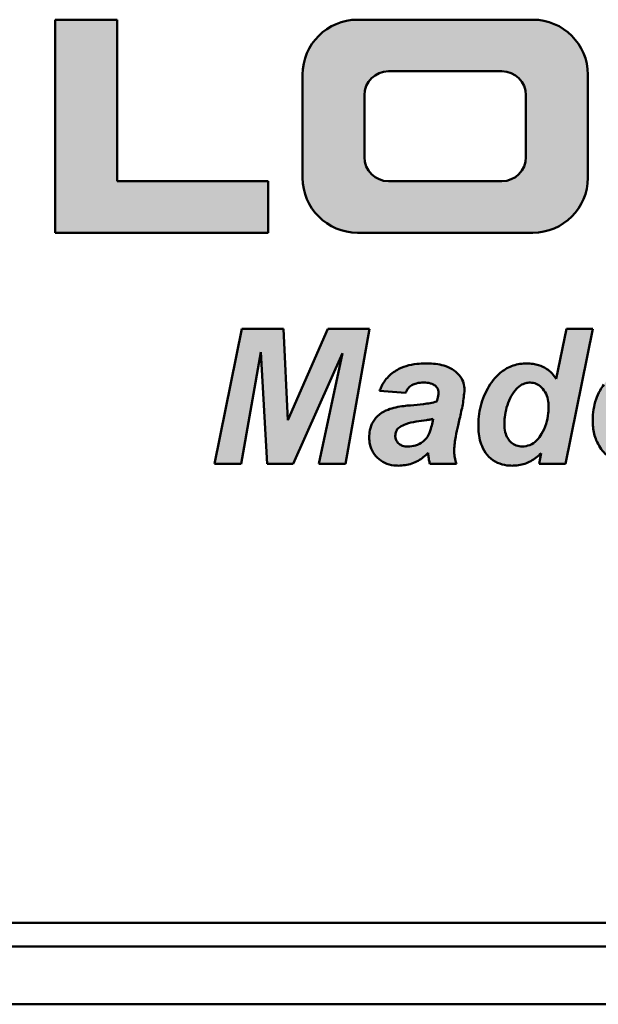
# Model space of a CAD drawing. Units: millimetres. Extents: x 153 to 1399, y 224 to 1089.
# Drawn here: x 1339 to 1356, y 224 to 253 of the extents above; entities that cross this region are included whole.
import ezdxf

# ---------------------------------------------------------------- set-up
doc = ezdxf.new("R2010")
doc.units = ezdxf.units.MM

msp = doc.modelspace()

# ---------------------------------------------------------------- hatches: boundary and pattern name
at = {"linetype": 'Continuous', "lineweight": 50}
for points in [[(1342.19, 248.565), (1342.19, 253.346), (1340.359, 253.346), (1340.359, 247.039), (1346.666, 247.039), (1346.666, 248.565)], [(1345.889, 244.193), (1345.08, 240.193), (1345.862, 240.193), (1346.451, 243.505), (1346.631, 240.193), (1347.4, 240.193), (1348.862, 243.475), (1348.169, 240.193), (1348.953, 240.193), (1349.662, 244.193), (1348.434, 244.193), (1347.246, 241.488), (1347.118, 244.193)]]:
    msp.add_hatch(color=7, dxfattribs=at).paths.add_polyline_path(points, flags=0)
h = msp.add_hatch(color=7, dxfattribs=at)
edge = h.paths.add_edge_path(flags=0)
edge.add_line((1349.311, 247.039), (1354.499, 247.039))
edge.add_arc((1354.499, 248.667), 1.628, 270, 360)
edge.add_line((1356.126, 248.667), (1356.126, 251.719))
edge.add_arc((1354.499, 251.719), 1.628, 0, 90)
edge.add_line((1354.499, 253.346), (1349.311, 253.346))
edge.add_arc((1349.311, 251.719), 1.628, 90, 180)
edge.add_line((1347.683, 251.719), (1347.683, 248.667))
edge.add_arc((1349.311, 248.667), 1.628, 180, 270)
edge = h.paths.add_edge_path(flags=0)
edge.add_arc((1350.226, 249.277), 0.712, 180, 270, ccw=False)
edge.add_line((1349.514, 249.277), (1349.514, 251.108))
edge.add_arc((1350.226, 251.108), 0.712, 90, 180, ccw=False)
edge.add_line((1350.226, 251.82), (1353.583, 251.82))
edge.add_arc((1353.583, 251.108), 0.712, 0, 90, ccw=False)
edge.add_line((1354.295, 251.108), (1354.295, 249.277))
edge.add_arc((1353.583, 249.277), 0.712, 270, 360, ccw=False)
edge.add_line((1353.583, 248.565), (1350.226, 248.565))
h = msp.add_hatch(color=7, dxfattribs=at)
edge = h.paths.add_edge_path(flags=0)
edge.add_spline(control_points=[(1352.887, 241.352), (1352.888, 241.304), (1352.889, 241.21), (1352.902, 241.073), (1352.923, 240.946), (1352.954, 240.828), (1352.992, 240.719), (1353.039, 240.619), (1353.095, 240.528), (1353.159, 240.447), (1353.23, 240.374), (1353.308, 240.313), (1353.39, 240.259), (1353.478, 240.217), (1353.57, 240.183), (1353.668, 240.159), (1353.772, 240.144), (1353.842, 240.142), (1353.878, 240.141)], knot_values=[0, 0, 0, 0, 0.08194, 0.159211, 0.231748, 0.300457, 0.365296, 0.427245, 0.487398, 0.545705, 0.602984, 0.658675, 0.713654, 0.768096, 0.823499, 0.880353, 0.938848, 1, 1, 1, 1], weights=[1, 1, 1, 1, 1, 1, 1, 1, 1, 1, 1, 1, 1, 1, 1, 1, 1, 1, 1], degree=3, periodic=0)
edge.add_spline(control_points=[(1353.878, 240.141), (1353.92, 240.143), (1354, 240.145), (1354.118, 240.161), (1354.23, 240.187), (1354.336, 240.225), (1354.439, 240.275), (1354.542, 240.34), (1354.646, 240.418), (1354.712, 240.478), (1354.746, 240.509)], knot_values=[0, 0, 0, 0, 0.127523, 0.250243, 0.367617, 0.481689, 0.598596, 0.723458, 0.856971, 1, 1, 1, 1], weights=[1, 1, 1, 1, 1, 1, 1, 1, 1, 1, 1], degree=3, periodic=0)
edge.add_line((1354.746, 240.509), (1354.682, 240.193))
edge.add_line((1354.682, 240.193), (1355.465, 240.193))
edge.add_line((1355.465, 240.193), (1356.278, 244.193))
edge.add_line((1356.278, 244.193), (1355.495, 244.193))
edge.add_line((1355.495, 244.193), (1355.193, 242.71))
edge.add_spline(control_points=[(1355.193, 242.71), (1355.168, 242.747), (1355.12, 242.818), (1355.031, 242.911), (1354.935, 242.991), (1354.83, 243.056), (1354.715, 243.106), (1354.59, 243.141), (1354.457, 243.163), (1354.365, 243.166), (1354.318, 243.167)], knot_values=[0, 0, 0, 0, 0.128246, 0.250552, 0.370065, 0.489469, 0.609591, 0.733758, 0.863377, 1, 1, 1, 1], weights=[1, 1, 1, 1, 1, 1, 1, 1, 1, 1, 1], degree=3, periodic=0)
edge.add_spline(control_points=[(1354.318, 243.167), (1354.266, 243.165), (1354.162, 243.162), (1354.012, 243.135), (1353.869, 243.092), (1353.734, 243.029), (1353.607, 242.95), (1353.489, 242.852), (1353.377, 242.738), (1353.278, 242.606), (1353.186, 242.466), (1353.107, 242.319), (1353.038, 242.168), (1352.984, 242.013), (1352.94, 241.854), (1352.91, 241.69), (1352.891, 241.523), (1352.888, 241.409), (1352.887, 241.352)], knot_values=[0, 0, 0, 0, 0.061614, 0.120603, 0.178391, 0.235817, 0.293611, 0.353066, 0.414899, 0.479672, 0.545586, 0.610558, 0.674987, 0.738887, 0.802975, 0.867468, 0.933127, 1, 1, 1, 1], weights=[1, 1, 1, 1, 1, 1, 1, 1, 1, 1, 1, 1, 1, 1, 1, 1, 1, 1, 1], degree=3, periodic=0)
edge = h.paths.add_edge_path(flags=0)
edge.add_spline(control_points=[(1354.967, 241.891), (1354.966, 241.844), (1354.964, 241.748), (1354.941, 241.603), (1354.908, 241.455), (1354.862, 241.307), (1354.805, 241.167), (1354.739, 241.042), (1354.662, 240.938), (1354.576, 240.853), (1354.484, 240.787), (1354.388, 240.74), (1354.288, 240.711), (1354.219, 240.708), (1354.185, 240.706)], knot_values=[0, 0, 0, 0, 0.090878, 0.18416, 0.281463, 0.382527, 0.481205, 0.570484, 0.652961, 0.729487, 0.801216, 0.869116, 0.93457, 1, 1, 1, 1], weights=[1, 1, 1, 1, 1, 1, 1, 1, 1, 1, 1, 1, 1, 1, 1], degree=3, periodic=0)
edge.add_spline(control_points=[(1354.185, 240.706), (1354.167, 240.706), (1354.131, 240.706), (1354.078, 240.716), (1354.028, 240.729), (1353.979, 240.749), (1353.933, 240.773), (1353.889, 240.805), (1353.848, 240.841), (1353.808, 240.882), (1353.772, 240.929), (1353.741, 240.979), (1353.715, 241.035), (1353.694, 241.095), (1353.677, 241.159), (1353.665, 241.228), (1353.658, 241.3), (1353.657, 241.351), (1353.656, 241.376)], knot_values=[0, 0, 0, 0, 0.056972, 0.112977, 0.166788, 0.220877, 0.275923, 0.331192, 0.388751, 0.448555, 0.51, 0.572019, 0.635681, 0.702401, 0.770822, 0.843067, 0.919607, 1, 1, 1, 1], weights=[1, 1, 1, 1, 1, 1, 1, 1, 1, 1, 1, 1, 1, 1, 1, 1, 1, 1, 1], degree=3, periodic=0)
edge.add_spline(control_points=[(1353.656, 241.376), (1353.657, 241.414), (1353.658, 241.488), (1353.669, 241.598), (1353.686, 241.706), (1353.709, 241.812), (1353.74, 241.916), (1353.776, 242.018), (1353.821, 242.118), (1353.87, 242.215), (1353.926, 242.304), (1353.984, 242.384), (1354.048, 242.451), (1354.115, 242.507), (1354.186, 242.55), (1354.261, 242.581), (1354.341, 242.599), (1354.395, 242.602), (1354.422, 242.603)], knot_values=[0, 0, 0, 0, 0.070836, 0.140438, 0.209038, 0.277391, 0.345892, 0.414208, 0.483278, 0.552723, 0.619952, 0.682465, 0.740419, 0.794687, 0.846643, 0.897455, 0.948253, 1, 1, 1, 1], weights=[1, 1, 1, 1, 1, 1, 1, 1, 1, 1, 1, 1, 1, 1, 1, 1, 1, 1, 1], degree=3, periodic=0)
edge.add_spline(control_points=[(1354.422, 242.603), (1354.44, 242.602), (1354.475, 242.601), (1354.528, 242.592), (1354.577, 242.575), (1354.626, 242.555), (1354.673, 242.526), (1354.719, 242.493), (1354.762, 242.452), (1354.803, 242.406), (1354.842, 242.355), (1354.875, 242.3), (1354.904, 242.242), (1354.928, 242.179), (1354.945, 242.112), (1354.958, 242.042), (1354.966, 241.968), (1354.967, 241.917), (1354.967, 241.891)], knot_values=[0, 0, 0, 0, 0.053278, 0.106397, 0.158889, 0.211578, 0.266162, 0.323211, 0.38251, 0.445276, 0.509737, 0.574137, 0.639721, 0.706774, 0.775961, 0.847238, 0.921804, 1, 1, 1, 1], weights=[1, 1, 1, 1, 1, 1, 1, 1, 1, 1, 1, 1, 1, 1, 1, 1, 1, 1, 1], degree=3, periodic=0)
h = msp.add_hatch(color=7, dxfattribs=at)
edge = h.paths.add_edge_path(flags=0)
edge.add_spline(control_points=[(1352.169, 240.606), (1352.17, 240.625), (1352.17, 240.666), (1352.176, 240.733), (1352.186, 240.809), (1352.199, 240.895), (1352.215, 240.991), (1352.236, 241.097), (1352.26, 241.212), (1352.278, 241.292), (1352.287, 241.334)], knot_values=[0, 0, 0, 0, 0.077103, 0.167521, 0.271465, 0.389981, 0.52097, 0.667012, 0.826683, 1, 1, 1, 1], weights=[1, 1, 1, 1, 1, 1, 1, 1, 1, 1, 1], degree=3, periodic=0)
edge.add_spline(control_points=[(1352.287, 241.334), (1352.298, 241.384), (1352.319, 241.479), (1352.35, 241.613), (1352.377, 241.733), (1352.399, 241.837), (1352.417, 241.927), (1352.433, 242.001), (1352.444, 242.061), (1352.459, 242.143), (1352.474, 242.251), (1352.476, 242.345), (1352.477, 242.39)], knot_values=[0, 0, 0, 0, 0.142863, 0.271254, 0.38501, 0.484864, 0.569361, 0.640115, 0.696986, 0.738656, 0.873919, 1, 1, 1, 1], weights=[1, 1, 1, 1, 1, 1, 1, 1, 1, 1, 1, 1, 1], degree=3, periodic=0)
edge.add_spline(control_points=[(1352.477, 242.39), (1352.476, 242.417), (1352.475, 242.469), (1352.461, 242.547), (1352.439, 242.621), (1352.408, 242.692), (1352.369, 242.76), (1352.32, 242.824), (1352.264, 242.886), (1352.198, 242.943), (1352.124, 242.996), (1352.039, 243.042), (1351.945, 243.081), (1351.842, 243.113), (1351.729, 243.137), (1351.607, 243.154), (1351.476, 243.166), (1351.385, 243.167), (1351.338, 243.167)], knot_values=[0, 0, 0, 0, 0.051904, 0.102444, 0.152147, 0.201837, 0.252249, 0.304089, 0.357651, 0.41422, 0.473337, 0.534817, 0.600573, 0.670091, 0.744314, 0.82393, 0.908739, 1, 1, 1, 1], weights=[1, 1, 1, 1, 1, 1, 1, 1, 1, 1, 1, 1, 1, 1, 1, 1, 1, 1, 1], degree=3, periodic=0)
edge.add_spline(control_points=[(1351.338, 243.167), (1351.293, 243.167), (1351.204, 243.166), (1351.074, 243.155), (1350.951, 243.138), (1350.835, 243.115), (1350.726, 243.085), (1350.624, 243.048), (1350.528, 243.005), (1350.439, 242.954), (1350.357, 242.898), (1350.282, 242.836), (1350.212, 242.769), (1350.15, 242.697), (1350.093, 242.62), (1350.044, 242.536), (1349.999, 242.449), (1349.976, 242.387), (1349.964, 242.356)], knot_values=[0, 0, 0, 0, 0.079524, 0.155529, 0.227751, 0.296447, 0.362484, 0.426093, 0.487206, 0.546488, 0.604342, 0.661168, 0.717063, 0.77276, 0.828323, 0.884545, 0.941642, 1, 1, 1, 1], weights=[1, 1, 1, 1, 1, 1, 1, 1, 1, 1, 1, 1, 1, 1, 1, 1, 1, 1, 1], degree=3, periodic=0)
edge.add_line((1349.964, 242.356), (1350.733, 242.295))
edge.add_spline(control_points=[(1350.733, 242.295), (1350.742, 242.319), (1350.759, 242.365), (1350.8, 242.428), (1350.851, 242.481), (1350.912, 242.526), (1350.986, 242.561), (1351.071, 242.585), (1351.168, 242.601), (1351.236, 242.602), (1351.273, 242.603)], knot_values=[0, 0, 0, 0, 0.112744, 0.221024, 0.33028, 0.441648, 0.561607, 0.692704, 0.838186, 1, 1, 1, 1], weights=[1, 1, 1, 1, 1, 1, 1, 1, 1, 1, 1], degree=3, periodic=0)
edge.add_spline(control_points=[(1351.273, 242.603), (1351.306, 242.602), (1351.37, 242.6), (1351.459, 242.584), (1351.535, 242.558), (1351.598, 242.52), (1351.646, 242.474), (1351.683, 242.423), (1351.703, 242.365), (1351.706, 242.325), (1351.708, 242.304)], knot_values=[0, 0, 0, 0, 0.171277, 0.323022, 0.456956, 0.579395, 0.691719, 0.795244, 0.896129, 1, 1, 1, 1], weights=[1, 1, 1, 1, 1, 1, 1, 1, 1, 1, 1], degree=3, periodic=0)
edge.add_spline(control_points=[(1351.708, 242.304), (1351.707, 242.286), (1351.705, 242.247), (1351.695, 242.185), (1351.68, 242.114), (1351.665, 242.065), (1351.657, 242.039)], knot_values=[0, 0, 0, 0, 0.198586, 0.43208, 0.698445, 1, 1, 1, 1], weights=[1, 1, 1, 1, 1, 1, 1], degree=3, periodic=0)
edge.add_spline(control_points=[(1351.657, 242.039), (1351.639, 242.033), (1351.599, 242.021), (1351.531, 242.006), (1351.453, 241.992), (1351.361, 241.978), (1351.258, 241.964), (1351.143, 241.952), (1351.016, 241.94), (1350.927, 241.932), (1350.881, 241.928)], knot_values=[0, 0, 0, 0, 0.073277, 0.160127, 0.262762, 0.379475, 0.512193, 0.659977, 0.821862, 1, 1, 1, 1], weights=[1, 1, 1, 1, 1, 1, 1, 1, 1, 1, 1], degree=3, periodic=0)
edge.add_spline(control_points=[(1350.881, 241.928), (1350.825, 241.923), (1350.719, 241.914), (1350.566, 241.893), (1350.427, 241.865), (1350.3, 241.83), (1350.186, 241.791), (1350.086, 241.744), (1349.998, 241.693), (1349.924, 241.634), (1349.861, 241.568), (1349.806, 241.499), (1349.759, 241.425), (1349.722, 241.345), (1349.692, 241.26), (1349.672, 241.169), (1349.658, 241.074), (1349.657, 241.009), (1349.656, 240.976)], knot_values=[0, 0, 0, 0, 0.095318, 0.183277, 0.264625, 0.339235, 0.408235, 0.470979, 0.528754, 0.582582, 0.633793, 0.684044, 0.733891, 0.783926, 0.835384, 0.888083, 0.942662, 1, 1, 1, 1], weights=[1, 1, 1, 1, 1, 1, 1, 1, 1, 1, 1, 1, 1, 1, 1, 1, 1, 1, 1], degree=3, periodic=0)
edge.add_spline(control_points=[(1349.656, 240.976), (1349.657, 240.946), (1349.659, 240.887), (1349.67, 240.801), (1349.689, 240.719), (1349.716, 240.642), (1349.75, 240.568), (1349.793, 240.499), (1349.844, 240.434), (1349.9, 240.373), (1349.963, 240.319), (1350.031, 240.272), (1350.102, 240.231), (1350.178, 240.198), (1350.258, 240.173), (1350.341, 240.154), (1350.429, 240.144), (1350.489, 240.142), (1350.519, 240.141)], knot_values=[0, 0, 0, 0, 0.066769, 0.131037, 0.192863, 0.25332, 0.313801, 0.373964, 0.434242, 0.496183, 0.558261, 0.619395, 0.680191, 0.741267, 0.803231, 0.866665, 0.932041, 1, 1, 1, 1], weights=[1, 1, 1, 1, 1, 1, 1, 1, 1, 1, 1, 1, 1, 1, 1, 1, 1, 1, 1], degree=3, periodic=0)
edge.add_spline(control_points=[(1350.519, 240.141), (1350.559, 240.142), (1350.638, 240.144), (1350.756, 240.163), (1350.873, 240.192), (1350.989, 240.233), (1351.102, 240.285), (1351.209, 240.351), (1351.31, 240.427), (1351.37, 240.487), (1351.4, 240.517)], knot_values=[0, 0, 0, 0, 0.119838, 0.240873, 0.363321, 0.488485, 0.615257, 0.742063, 0.869263, 1, 1, 1, 1], weights=[1, 1, 1, 1, 1, 1, 1, 1, 1, 1, 1], degree=3, periodic=0)
edge.add_spline(control_points=[(1351.4, 240.517), (1351.404, 240.462), (1351.413, 240.353), (1351.439, 240.246), (1351.451, 240.193)], knot_values=[0, 0, 0, 0, 0.504613, 1, 1, 1, 1], weights=[1, 1, 1, 1, 1], degree=3, periodic=0)
edge.add_line((1351.451, 240.193), (1352.237, 240.193))
edge.add_spline(control_points=[(1352.237, 240.193), (1352.227, 240.229), (1352.207, 240.301), (1352.185, 240.407), (1352.172, 240.508), (1352.17, 240.574), (1352.169, 240.606)], knot_values=[0, 0, 0, 0, 0.272291, 0.530934, 0.771104, 1, 1, 1, 1], weights=[1, 1, 1, 1, 1, 1, 1], degree=3, periodic=0)
edge = h.paths.add_edge_path(flags=0)
edge.add_spline(control_points=[(1350.559, 241.286), (1350.576, 241.298), (1350.614, 241.323), (1350.682, 241.352), (1350.762, 241.381), (1350.855, 241.407), (1350.962, 241.431), (1351.081, 241.453), (1351.214, 241.474), (1351.307, 241.485), (1351.356, 241.491)], knot_values=[0, 0, 0, 0, 0.075878, 0.16406, 0.26582, 0.382322, 0.514027, 0.66048, 0.82279, 1, 1, 1, 1], weights=[1, 1, 1, 1, 1, 1, 1, 1, 1, 1, 1], degree=3, periodic=0)
edge.add_spline(control_points=[(1351.356, 241.491), (1351.393, 241.496), (1351.458, 241.505), (1351.523, 241.52), (1351.551, 241.526)], knot_values=[0, 0, 0, 0, 0.558772, 1, 1, 1, 1], weights=[1, 1, 1, 1, 1], degree=3, periodic=0)
edge.add_line((1351.551, 241.526), (1351.529, 241.423))
edge.add_spline(control_points=[(1351.529, 241.423), (1351.519, 241.38), (1351.5, 241.297), (1351.465, 241.184), (1351.429, 241.089), (1351.389, 241.01), (1351.342, 240.943), (1351.285, 240.885), (1351.218, 240.834), (1351.143, 240.789), (1351.061, 240.752), (1350.976, 240.725), (1350.887, 240.709), (1350.827, 240.707), (1350.797, 240.706)], knot_values=[0, 0, 0, 0, 0.11964, 0.224325, 0.314086, 0.389845, 0.458475, 0.529646, 0.603368, 0.681888, 0.761837, 0.84052, 0.919759, 1, 1, 1, 1], weights=[1, 1, 1, 1, 1, 1, 1, 1, 1, 1, 1, 1, 1, 1, 1], degree=3, periodic=0)
edge.add_spline(control_points=[(1350.797, 240.706), (1350.77, 240.706), (1350.719, 240.708), (1350.647, 240.726), (1350.582, 240.755), (1350.527, 240.797), (1350.481, 240.845), (1350.45, 240.901), (1350.429, 240.962), (1350.427, 241.004), (1350.426, 241.026)], knot_values=[0, 0, 0, 0, 0.145113, 0.27916, 0.406097, 0.531552, 0.652627, 0.767244, 0.880991, 1, 1, 1, 1], weights=[1, 1, 1, 1, 1, 1, 1, 1, 1, 1, 1], degree=3, periodic=0)
edge.add_spline(control_points=[(1350.426, 241.026), (1350.427, 241.052), (1350.429, 241.103), (1350.457, 241.174), (1350.498, 241.238), (1350.538, 241.27), (1350.559, 241.286)], knot_values=[0, 0, 0, 0, 0.257149, 0.499125, 0.740483, 1, 1, 1, 1], weights=[1, 1, 1, 1, 1, 1, 1], degree=3, periodic=0)
h = msp.add_hatch(color=7, dxfattribs=at)
edge = h.paths.add_edge_path(flags=0)
edge.add_spline(control_points=[(1356.596, 242.541), (1356.569, 242.502), (1356.518, 242.425), (1356.452, 242.303), (1356.397, 242.176), (1356.351, 242.046), (1356.316, 241.912), (1356.29, 241.773), (1356.274, 241.631), (1356.273, 241.534), (1356.272, 241.485)], knot_values=[0, 0, 0, 0, 0.124955, 0.248255, 0.370688, 0.493294, 0.616588, 0.742192, 0.869282, 1, 1, 1, 1], weights=[1, 1, 1, 1, 1, 1, 1, 1, 1, 1, 1], degree=3, periodic=0)
edge.add_spline(control_points=[(1356.272, 241.485), (1356.273, 241.436), (1356.275, 241.339), (1356.292, 241.198), (1356.32, 241.065), (1356.358, 240.938), (1356.409, 240.82), (1356.47, 240.708), (1356.544, 240.605), (1356.627, 240.509), (1356.718, 240.422), (1356.818, 240.347), (1356.925, 240.284), (1357.038, 240.231), (1357.158, 240.191), (1357.284, 240.163), (1357.417, 240.144), (1357.508, 240.142), (1357.554, 240.141)], knot_values=[0, 0, 0, 0, 0.070983, 0.138561, 0.203608, 0.266554, 0.327874, 0.388279, 0.448808, 0.509692, 0.570181, 0.62961, 0.688592, 0.747774, 0.808033, 0.869792, 0.933615, 1, 1, 1, 1], weights=[1, 1, 1, 1, 1, 1, 1, 1, 1, 1, 1, 1, 1, 1, 1, 1, 1, 1, 1], degree=3, periodic=0)
edge.add_spline(control_points=[(1357.554, 240.141), (1357.588, 240.142), (1357.656, 240.143), (1357.756, 240.152), (1357.854, 240.168), (1357.949, 240.188), (1358.041, 240.216), (1358.131, 240.248), (1358.218, 240.288), (1358.303, 240.333), (1358.384, 240.384), (1358.462, 240.441), (1358.535, 240.505), (1358.604, 240.574), (1358.669, 240.649), (1358.729, 240.731), (1358.785, 240.818), (1358.819, 240.879), (1358.836, 240.911)], knot_values=[0, 0, 0, 0, 0.065011, 0.128713, 0.190892, 0.252728, 0.313606, 0.374153, 0.434358, 0.495217, 0.556347, 0.616962, 0.678138, 0.73988, 0.802872, 0.866735, 0.932497, 1, 1, 1, 1], weights=[1, 1, 1, 1, 1, 1, 1, 1, 1, 1, 1, 1, 1, 1, 1, 1, 1, 1, 1], degree=3, periodic=0)
edge.add_line((1358.836, 240.911), (1358.169, 241.065))
edge.add_spline(control_points=[(1358.169, 241.065), (1358.151, 241.036), (1358.117, 240.981), (1358.056, 240.907), (1357.991, 240.845), (1357.92, 240.794), (1357.843, 240.754), (1357.761, 240.726), (1357.675, 240.709), (1357.615, 240.707), (1357.584, 240.706)], knot_values=[0, 0, 0, 0, 0.139511, 0.270451, 0.394546, 0.514718, 0.63341, 0.752101, 0.873178, 1, 1, 1, 1], weights=[1, 1, 1, 1, 1, 1, 1, 1, 1, 1, 1], degree=3, periodic=0)
edge.add_spline(control_points=[(1357.584, 240.706), (1357.566, 240.706), (1357.529, 240.706), (1357.475, 240.716), (1357.422, 240.729), (1357.373, 240.75), (1357.325, 240.774), (1357.28, 240.805), (1357.236, 240.841), (1357.195, 240.883), (1357.159, 240.93), (1357.126, 240.979), (1357.098, 241.033), (1357.077, 241.09), (1357.059, 241.151), (1357.046, 241.215), (1357.039, 241.283), (1357.038, 241.329), (1357.038, 241.352)], knot_values=[0, 0, 0, 0, 0.059319, 0.116804, 0.173686, 0.229501, 0.286679, 0.343976, 0.403488, 0.465153, 0.527828, 0.590759, 0.65437, 0.718681, 0.784855, 0.853927, 0.925452, 1, 1, 1, 1], weights=[1, 1, 1, 1, 1, 1, 1, 1, 1, 1, 1, 1, 1, 1, 1, 1, 1, 1, 1], degree=3, periodic=0)
edge.add_spline(control_points=[(1357.038, 241.352), (1357.038, 241.362), (1357.038, 241.386), (1357.04, 241.41), (1357.041, 241.423)], knot_values=[0, 0, 0, 0, 0.426628, 1, 1, 1, 1], weights=[1, 1, 1, 1, 1], degree=3, periodic=0)
edge.add_line((1357.041, 241.423), (1358.937, 241.423))
edge.add_spline(control_points=[(1358.937, 241.423), (1358.945, 241.462), (1358.962, 241.541), (1358.978, 241.664), (1358.988, 241.794), (1358.989, 241.883), (1358.99, 241.929)], knot_values=[0, 0, 0, 0, 0.231031, 0.475484, 0.730977, 1, 1, 1, 1], weights=[1, 1, 1, 1, 1, 1, 1], degree=3, periodic=0)
edge.add_spline(control_points=[(1358.99, 241.929), (1358.989, 241.977), (1358.987, 242.069), (1358.973, 242.204), (1358.949, 242.331), (1358.915, 242.45), (1358.872, 242.56), (1358.819, 242.663), (1358.756, 242.756), (1358.684, 242.842), (1358.603, 242.918), (1358.517, 242.985), (1358.422, 243.042), (1358.321, 243.087), (1358.214, 243.124), (1358.1, 243.149), (1357.979, 243.165), (1357.896, 243.166), (1357.854, 243.167)], knot_values=[0, 0, 0, 0, 0.074994, 0.146139, 0.213444, 0.278224, 0.34023, 0.400497, 0.459357, 0.518231, 0.57631, 0.633664, 0.691074, 0.748922, 0.808044, 0.869336, 0.933002, 1, 1, 1, 1], weights=[1, 1, 1, 1, 1, 1, 1, 1, 1, 1, 1, 1, 1, 1, 1, 1, 1, 1, 1], degree=3, periodic=0)
edge.add_spline(control_points=[(1357.854, 243.167), (1357.787, 243.165), (1357.658, 243.162), (1357.47, 243.132), (1357.294, 243.083), (1357.129, 243.015), (1356.977, 242.925), (1356.836, 242.818), (1356.707, 242.689), (1356.633, 242.591), (1356.596, 242.541)], knot_values=[0, 0, 0, 0, 0.135819, 0.264871, 0.388702, 0.509088, 0.62871, 0.749279, 0.872281, 1, 1, 1, 1], weights=[1, 1, 1, 1, 1, 1, 1, 1, 1, 1, 1], degree=3, periodic=0)
edge = h.paths.add_edge_path(flags=0)
edge.add_spline(control_points=[(1357.744, 242.603), (1357.779, 242.601), (1357.846, 242.599), (1357.941, 242.566), (1358.025, 242.516), (1358.084, 242.456), (1358.124, 242.4), (1358.15, 242.353), (1358.173, 242.3), (1358.191, 242.242), (1358.205, 242.18), (1358.216, 242.112), (1358.221, 242.039), (1358.222, 241.989), (1358.223, 241.964)], knot_values=[0, 0, 0, 0, 0.115838, 0.223303, 0.329214, 0.439638, 0.497503, 0.557485, 0.620282, 0.687347, 0.758375, 0.833795, 0.913892, 1, 1, 1, 1], weights=[1, 1, 1, 1, 1, 1, 1, 1, 1, 1, 1, 1, 1, 1, 1], degree=3, periodic=0)
edge.add_spline(control_points=[(1358.223, 241.964), (1358.223, 241.953), (1358.222, 241.926), (1358.221, 241.9), (1358.221, 241.885)], knot_values=[0, 0, 0, 0, 0.41829, 1, 1, 1, 1], weights=[1, 1, 1, 1, 1], degree=3, periodic=0)
edge.add_line((1358.221, 241.885), (1357.117, 241.885))
edge.add_spline(control_points=[(1357.117, 241.885), (1357.122, 241.914), (1357.133, 241.97), (1357.154, 242.05), (1357.177, 242.126), (1357.206, 242.196), (1357.237, 242.26), (1357.272, 242.319), (1357.309, 242.373), (1357.364, 242.436), (1357.437, 242.501), (1357.533, 242.56), (1357.636, 242.597), (1357.708, 242.601), (1357.744, 242.603)], knot_values=[0, 0, 0, 0, 0.084214, 0.164761, 0.240966, 0.313391, 0.382127, 0.44756, 0.510767, 0.572087, 0.687534, 0.793892, 0.896715, 1, 1, 1, 1], weights=[1, 1, 1, 1, 1, 1, 1, 1, 1, 1, 1, 1, 1, 1, 1], degree=3, periodic=0)

# ---------------------------------------------------------------- linework, layer by layer
at = {"color": 7, "linetype": 'Continuous', "lineweight": 50}
for p, q in [((1342.19, 253.346), (1340.359, 253.346)), ((1340.359, 253.346), (1340.359, 247.039)), ((1342.19, 248.565), (1342.19, 253.346)), ((1354.499, 253.346), (1349.311, 253.346)), ((1347.683, 251.719), (1347.683, 248.667)), ((1350.226, 251.82), (1353.583, 251.82)), ((1356.126, 248.667), (1356.126, 251.719)), ((1349.514, 249.277), (1349.514, 251.108)), ((1354.295, 251.108), (1354.295, 249.277)), ((1346.666, 248.565), (1342.19, 248.565)), ((1346.666, 247.039), (1346.666, 248.565)), ((1353.583, 248.565), (1350.226, 248.565)), ((1340.359, 247.039), (1346.666, 247.039)), ((1349.311, 247.039), (1354.499, 247.039)), ((1345.889, 244.193), (1345.08, 240.193)), ((1347.118, 244.193), (1345.889, 244.193)), ((1347.246, 241.488), (1347.118, 244.193)), ((1348.434, 244.193), (1347.246, 241.488)), ((1349.662, 244.193), (1348.434, 244.193)), ((1348.953, 240.193), (1349.662, 244.193)), ((1355.495, 244.193), (1355.193, 242.71)), ((1355.465, 240.193), (1356.278, 244.193)), ((1356.278, 244.193), (1355.495, 244.193)), ((1345.862, 240.193), (1346.451, 243.505)), ((1346.451, 243.505), (1346.631, 240.193)), ((1347.4, 240.193), (1348.862, 243.475)), ((1348.862, 243.475), (1348.169, 240.193)), ((1349.964, 242.356), (1350.733, 242.295)), ((1351.551, 241.526), (1351.529, 241.423)), ((1354.746, 240.509), (1354.682, 240.193)), ((1345.08, 240.193), (1345.862, 240.193)), ((1346.631, 240.193), (1347.4, 240.193)), ((1348.169, 240.193), (1348.953, 240.193)), ((1351.451, 240.193), (1352.237, 240.193)), ((1354.682, 240.193), (1355.465, 240.193)), ((504.209, 226.607), (1396.209, 226.607)), ((1396.209, 225.9), (504.209, 225.9)), ((1396.209, 224.193), (504.209, 224.193))]:
    msp.add_line(p, q, dxfattribs=at)
for centre, radius, start, end in [((1349.311, 251.719), 1.628, 90, 180), ((1354.499, 251.719), 1.628, 0, 90), ((1350.226, 251.108), 0.712, 90, 180), ((1353.583, 251.108), 0.712, 0, 90), ((1350.226, 249.277), 0.712, 180, 270), ((1353.583, 249.277), 0.712, 270, 360), ((1349.311, 248.667), 1.628, 180, 270), ((1354.499, 248.667), 1.628, 270, 360)]:
    msp.add_arc(centre, radius, start, end, dxfattribs=at)
for points, knots in [([(1351.338, 243.167), (1351.272, 243.166), (1350.998, 243.16), (1350.591, 243.073), (1350.211, 242.796), (1350.038, 242.549), (1349.978, 242.393), (1349.964, 242.356)], [0, 0, 0, 0, 0.11724, 0.482641, 0.706308, 0.930285, 1, 1, 1, 1]), ([(1352.477, 242.39), (1352.472, 242.457), (1352.461, 242.593), (1352.356, 242.797), (1352.177, 242.976), (1351.86, 243.13), (1351.568, 243.165), (1351.37, 243.167), (1351.338, 243.167)], [0, 0, 0, 0, 0.1307861, 0.2623259, 0.4369914, 0.6153206, 0.9374037, 1, 1, 1, 1]), ([(1354.318, 243.167), (1354.252, 243.164), (1354.049, 243.156), (1353.725, 243.048), (1353.358, 242.753), (1353.064, 242.286), (1352.904, 241.782), (1352.891, 241.46), (1352.887, 241.352)], [0, 0, 0, 0, 0.078253, 0.236949, 0.389976, 0.62304, 0.873419, 1, 1, 1, 1]), ([(1355.193, 242.71), (1355.154, 242.765), (1355.053, 242.908), (1354.822, 243.078), (1354.551, 243.158), (1354.383, 243.165), (1354.318, 243.167)], [0, 0, 0, 0, 0.194355, 0.50994, 0.812433, 1, 1, 1, 1]), ([(1350.733, 242.295), (1350.754, 242.342), (1350.794, 242.437), (1350.914, 242.533), (1351.077, 242.594), (1351.198, 242.6), (1351.273, 242.603)], [0, 0, 0, 0, 0.227683, 0.457362, 0.667433, 1, 1, 1, 1]), ([(1351.273, 242.603), (1351.34, 242.6), (1351.447, 242.595), (1351.584, 242.536), (1351.662, 242.461), (1351.702, 242.378), (1351.706, 242.328), (1351.708, 242.304)], [0, 0, 0, 0, 0.341067, 0.542214, 0.744702, 0.878445, 1, 1, 1, 1]), ([(1353.656, 241.376), (1353.659, 241.443), (1353.667, 241.704), (1353.772, 242.05), (1353.954, 242.362), (1354.115, 242.518), (1354.276, 242.593), (1354.378, 242.6), (1354.422, 242.603)], [0, 0, 0, 0, 0.126733, 0.495757, 0.670326, 0.808247, 0.915031, 1, 1, 1, 1]), ([(1354.422, 242.603), (1354.483, 242.596), (1354.606, 242.581), (1354.772, 242.456), (1354.903, 242.276), (1354.961, 242.07), (1354.965, 241.942), (1354.967, 241.891)], [0, 0, 0, 0, 0.182985, 0.367169, 0.609457, 0.848238, 1, 1, 1, 1]), ([(1351.708, 242.304), (1351.705, 242.271), (1351.701, 242.209), (1351.682, 242.121), (1351.665, 242.066), (1351.657, 242.039)], [0, 0, 0, 0, 0.369989, 0.684244, 1, 1, 1, 1]), ([(1352.287, 241.334), (1352.302, 241.399), (1352.348, 241.606), (1352.434, 241.954), (1352.463, 242.244), (1352.477, 242.39)], [0, 0, 0, 0, 0.186192, 0.592081, 1, 1, 1, 1]), ([(1356.596, 242.541), (1356.559, 242.485), (1356.469, 242.349), (1356.363, 242.102), (1356.285, 241.803), (1356.276, 241.592), (1356.272, 241.485)], [0, 0, 0, 0, 0.178432, 0.436345, 0.713984, 1, 1, 1, 1]), ([(1351.657, 242.039), (1351.592, 242.023), (1351.463, 241.99), (1351.203, 241.956), (1351.009, 241.939), (1350.881, 241.928)], [0, 0, 0, 0, 0.255262, 0.509995, 1, 1, 1, 1]), ([(1350.881, 241.928), (1350.814, 241.922), (1350.588, 241.902), (1350.268, 241.838), (1349.946, 241.675), (1349.758, 241.454), (1349.668, 241.207), (1349.66, 241.047), (1349.656, 240.976)], [0, 0, 0, 0, 0.114716, 0.390549, 0.557349, 0.725496, 0.876643, 1, 1, 1, 1]), ([(1354.967, 241.891), (1354.964, 241.825), (1354.952, 241.546), (1354.844, 241.186), (1354.622, 240.881), (1354.421, 240.735), (1354.262, 240.715), (1354.185, 240.706)], [0, 0, 0, 0, 0.128636, 0.539512, 0.695567, 0.852613, 1, 1, 1, 1]), ([(1350.559, 241.286), (1350.619, 241.318), (1350.771, 241.397), (1351.045, 241.449), (1351.252, 241.477), (1351.356, 241.491)], [0, 0, 0, 0, 0.243497, 0.619296, 1, 1, 1, 1]), ([(1351.529, 241.423), (1351.513, 241.359), (1351.478, 241.213), (1351.403, 241.007), (1351.242, 240.837), (1351.037, 240.728), (1350.876, 240.713), (1350.797, 240.706)], [0, 0, 0, 0, 0.177504, 0.399257, 0.572085, 0.790161, 1, 1, 1, 1]), ([(1351.356, 241.491), (1351.372, 241.493), (1351.405, 241.498), (1351.471, 241.508), (1351.519, 241.519), (1351.551, 241.526)], [0, 0, 0, 0, 0.251563, 0.503147, 1, 1, 1, 1]), ([(1356.272, 241.485), (1356.274, 241.418), (1356.28, 241.217), (1356.364, 240.86), (1356.609, 240.489), (1356.968, 240.238), (1357.297, 240.15), (1357.491, 240.143), (1357.554, 240.141)], [0, 0, 0, 0, 0.096091, 0.289898, 0.520025, 0.720522, 0.908765, 1, 1, 1, 1]), ([(1350.426, 241.026), (1350.43, 241.069), (1350.438, 241.146), (1350.494, 241.234), (1350.54, 241.271), (1350.559, 241.286)], [0, 0, 0, 0, 0.425042, 0.756546, 1, 1, 1, 1]), ([(1352.169, 240.606), (1352.174, 240.673), (1352.183, 240.806), (1352.225, 241.049), (1352.263, 241.224), (1352.287, 241.334)], [0, 0, 0, 0, 0.271631, 0.542704, 1, 1, 1, 1]), ([(1352.887, 241.352), (1352.889, 241.286), (1352.894, 241.049), (1352.968, 240.708), (1353.186, 240.394), (1353.439, 240.217), (1353.684, 240.148), (1353.83, 240.143), (1353.878, 240.141)], [0, 0, 0, 0, 0.113398, 0.402262, 0.576792, 0.751457, 0.917804, 1, 1, 1, 1]), ([(1354.185, 240.706), (1354.125, 240.711), (1354.006, 240.723), (1353.857, 240.822), (1353.742, 240.96), (1353.668, 241.149), (1353.661, 241.295), (1353.656, 241.376)], [0, 0, 0, 0, 0.186419, 0.373929, 0.543388, 0.745485, 1, 1, 1, 1]), ([(1349.656, 240.976), (1349.66, 240.909), (1349.668, 240.752), (1349.761, 240.522), (1349.941, 240.321), (1350.178, 240.183), (1350.382, 240.145), (1350.497, 240.142), (1350.519, 240.141)], [0, 0, 0, 0, 0.149558, 0.349242, 0.542027, 0.743038, 0.9502, 1, 1, 1, 1]), ([(1350.797, 240.706), (1350.744, 240.709), (1350.652, 240.716), (1350.535, 240.783), (1350.459, 240.87), (1350.429, 240.958), (1350.426, 241.01), (1350.426, 241.026)], [0, 0, 0, 0, 0.286672, 0.501817, 0.7172, 0.911071, 1, 1, 1, 1]), ([(1352.237, 240.193), (1352.22, 240.257), (1352.193, 240.357), (1352.172, 240.496), (1352.17, 240.569), (1352.169, 240.606)], [0, 0, 0, 0, 0.47609, 0.736981, 1, 1, 1, 1]), ([(1350.519, 240.141), (1350.586, 240.145), (1350.787, 240.156), (1351.109, 240.261), (1351.305, 240.434), (1351.4, 240.517)], [0, 0, 0, 0, 0.204242, 0.617126, 1, 1, 1, 1]), ([(1351.4, 240.517), (1351.403, 240.484), (1351.408, 240.418), (1351.424, 240.309), (1351.441, 240.235), (1351.451, 240.193)], [0, 0, 0, 0, 0.3039531, 0.608096, 1, 1, 1, 1]), ([(1353.878, 240.141), (1353.945, 240.144), (1354.138, 240.152), (1354.453, 240.257), (1354.648, 240.424), (1354.746, 240.509)], [0, 0, 0, 0, 0.207306, 0.598341, 1, 1, 1, 1])]:
    msp.add_open_spline(points, degree=3, knots=knots, dxfattribs=at)

doc.saveas('drawing.dxf')
